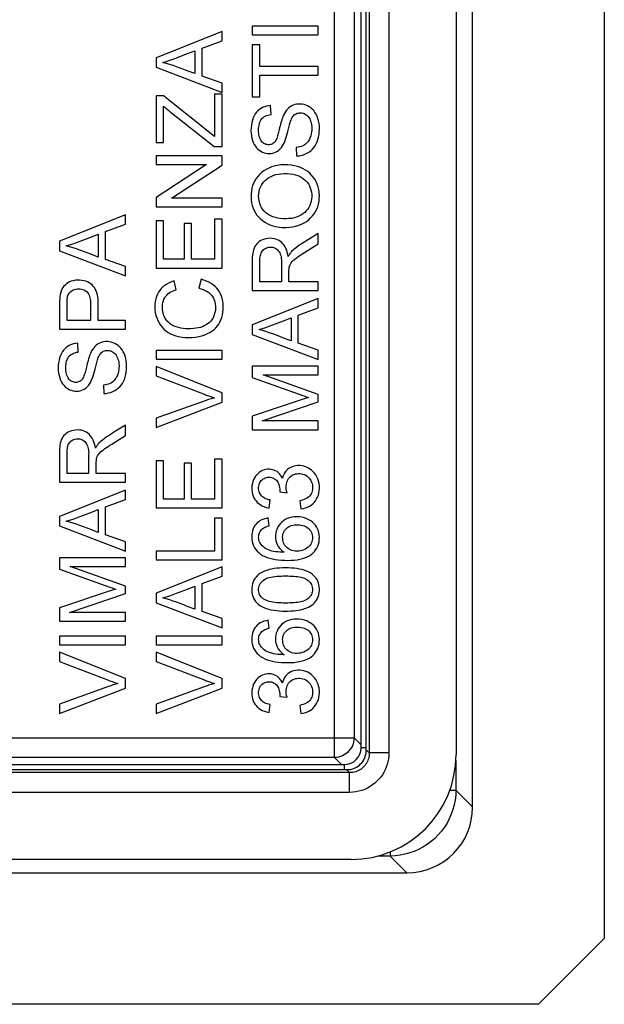
# Model space of a CAD drawing. Units: millimetres. Extents: x 126.1 to 168.1, y 62.8 to 144.8.
# Drawn here: x 159.3 to 168.1, y 62.8 to 77.7 of the extents above; entities that cross this region are included whole.
import ezdxf

# ---------------------------------------------------------------- set-up
doc = ezdxf.new("R2010")
doc.units = ezdxf.units.MM
doc.header["$LTSCALE"] = 16.335
doc.layers.get('0').update_dxf_attribs({"linetype": 'CONTINUOUS'})
doc.layers.add('SMUSSO', color=7, linetype='CONTINUOUS')

msp = doc.modelspace()

# ---------------------------------------------------------------- linework, layer by layer
at = {"color": 7, "linetype": 'CONTINUOUS'}
for p, q in [((168.135, 143.776), (168.135, 63.778)), ((166.135, 65.775), (166.135, 141.779)), ((165.885, 140.981), (165.885, 66.573)), ((164.443, 66.677), (164.443, 140.877)), ((164.521, 66.671), (164.521, 140.877)), ((163.79, 77.639), (162.789, 77.639)), ((162.789, 77.639), (162.789, 77.505)), ((163.79, 77.505), (163.79, 77.639)), ((162.33, 77.559), (161.328, 77.157)), ((162.33, 77.417), (162.33, 77.559)), ((162.789, 77.505), (163.79, 77.505)), ((162.026, 77.305), (162.33, 77.417)), ((162.904, 77.353), (162.789, 77.353)), ((162.789, 77.353), (162.789, 76.564)), ((162.904, 77.026), (162.904, 77.353)), ((161.804, 77.22), (161.917, 77.265)), ((161.917, 77.265), (161.917, 76.917)), ((162.026, 76.879), (162.026, 77.305)), ((161.328, 77.157), (161.328, 77.013)), ((161.328, 77.013), (162.33, 76.632)), ((163.79, 77.026), (162.904, 77.026)), ((162.904, 76.892), (163.79, 76.892)), ((162.904, 76.564), (162.904, 76.892)), ((163.79, 76.892), (163.79, 77.026)), ((162.33, 76.773), (162.026, 76.879)), ((162.33, 76.632), (162.33, 76.773)), ((162.33, 76.603), (162.214, 76.603)), ((162.214, 76.603), (162.214, 75.959)), ((162.33, 75.808), (162.33, 76.603)), ((161.443, 76.579), (161.328, 76.579)), ((161.328, 76.579), (161.328, 75.869)), ((162.214, 75.959), (161.443, 76.579)), ((162.789, 76.564), (162.904, 76.564)), ((161.443, 75.869), (161.443, 76.424)), ((161.563, 76.319), (162.209, 75.808)), ((163.074, 76.297), (163.068, 76.431)), ((161.328, 75.869), (161.443, 75.869)), ((162.209, 75.808), (162.33, 75.808)), ((163.456, 75.793), (163.463, 75.666)), ((162.33, 75.668), (161.328, 75.668)), ((161.328, 75.668), (161.328, 75.535)), ((162.33, 75.526), (162.33, 75.668)), ((161.328, 75.535), (162.096, 75.535)), ((162.096, 75.535), (161.328, 75.033)), ((161.561, 75.025), (162.33, 75.526)), ((161.328, 75.033), (161.328, 74.891)), ((162.33, 75.025), (161.561, 75.025)), ((162.33, 74.891), (162.33, 75.025)), ((161.328, 74.891), (162.33, 74.891)), ((160.863, 74.772), (159.861, 74.371)), ((160.863, 74.63), (160.863, 74.772)), ((161.443, 74.679), (161.328, 74.679)), ((161.328, 74.679), (161.328, 73.962)), ((161.443, 74.096), (161.443, 74.679)), ((162.33, 74.703), (162.214, 74.703)), ((162.214, 74.703), (162.214, 74.096)), ((162.33, 73.962), (162.33, 74.703)), ((160.559, 74.518), (160.863, 74.63)), ((160.559, 74.092), (160.559, 74.518)), ((161.868, 74.642), (161.753, 74.642)), ((161.753, 74.642), (161.753, 74.096)), ((161.868, 74.096), (161.868, 74.642)), ((159.861, 74.371), (159.861, 74.226)), ((160.337, 74.434), (160.45, 74.478)), ((160.45, 74.478), (160.45, 74.13)), ((163.642, 74.395), (163.547, 74.337)), ((163.79, 74.488), (163.642, 74.395)), ((163.79, 74.331), (163.79, 74.488)), ((159.861, 74.226), (160.863, 73.846)), ((160.863, 73.987), (160.559, 74.092)), ((161.753, 74.096), (161.443, 74.096)), ((162.214, 74.096), (161.868, 74.096)), ((162.789, 74.062), (162.789, 73.62)), ((162.904, 73.753), (162.904, 74.067)), ((160.863, 73.846), (160.863, 73.987)), ((161.328, 73.962), (162.33, 73.962)), ((163.232, 74.036), (163.232, 73.753)), ((161.634, 73.634), (161.603, 73.768)), ((162.012, 73.792), (161.978, 73.659)), ((163.232, 73.753), (162.904, 73.753)), ((163.347, 73.753), (163.347, 73.843)), ((163.79, 73.753), (163.347, 73.753)), ((163.79, 73.62), (163.79, 73.753)), ((162.789, 73.62), (163.79, 73.62)), ((160.45, 73.167), (160.45, 73.453)), ((163.79, 73.501), (162.789, 73.1)), ((163.79, 73.359), (163.79, 73.501)), ((159.861, 73.402), (159.861, 73.033)), ((159.976, 73.167), (159.976, 73.415)), ((160.335, 73.394), (160.335, 73.258)), ((163.487, 73.247), (163.79, 73.359)), ((160.335, 73.167), (159.976, 73.167)), ((160.335, 73.258), (160.335, 73.167)), ((160.863, 73.167), (160.45, 73.167)), ((160.863, 73.033), (160.863, 73.167)), ((163.265, 73.162), (163.378, 73.207)), ((163.378, 73.207), (163.378, 72.859)), ((163.487, 72.821), (163.487, 73.247)), ((159.861, 73.033), (160.863, 73.033)), ((162.789, 73.1), (162.789, 72.955)), ((162.789, 72.955), (163.79, 72.574)), ((160.146, 72.687), (160.14, 72.821)), ((162.33, 72.712), (161.328, 72.712)), ((161.328, 72.712), (161.328, 72.578)), ((162.33, 72.578), (162.33, 72.712)), ((163.79, 72.715), (163.487, 72.821)), ((163.79, 72.574), (163.79, 72.715)), ((161.328, 72.578), (162.33, 72.578)), ((162.33, 72.066), (161.328, 72.466)), ((161.328, 72.466), (161.328, 72.323)), ((163.79, 72.473), (162.789, 72.473)), ((162.789, 72.473), (162.789, 72.299)), ((163.79, 72.339), (163.79, 72.473)), ((161.328, 72.323), (162.072, 72.04)), ((162.789, 72.299), (163.484, 72.051)), ((162.953, 72.339), (163.79, 72.339)), ((163.79, 72.043), (162.953, 72.339)), ((160.529, 72.184), (160.535, 72.056)), ((162.33, 71.923), (162.33, 72.066)), ((163.53, 71.959), (162.789, 71.711)), ((163.484, 72.051), (163.556, 72.026)), ((163.579, 71.975), (163.53, 71.959)), ((163.556, 72.026), (163.591, 72.014)), ((163.612, 71.986), (163.579, 71.975)), ((163.644, 71.996), (163.612, 71.986)), ((163.79, 71.93), (163.79, 72.043)), ((161.328, 71.538), (162.33, 71.923)), ((162.94, 71.641), (163.79, 71.93)), ((161.328, 71.68), (161.328, 71.538)), ((162.789, 71.711), (162.789, 71.507)), ((160.863, 71.577), (160.714, 71.484)), ((160.863, 71.42), (160.863, 71.577)), ((162.789, 71.507), (163.79, 71.507)), ((163.79, 71.641), (162.94, 71.641)), ((163.79, 71.507), (163.79, 71.641)), ((160.714, 71.484), (160.619, 71.426)), ((159.861, 71.15), (159.861, 70.708)), ((159.976, 70.842), (159.976, 71.156)), ((160.304, 71.124), (160.304, 70.842)), ((162.33, 71.06), (162.214, 71.06)), ((162.214, 71.06), (162.214, 70.453)), ((162.33, 70.32), (162.33, 71.06)), ((160.42, 70.842), (160.42, 70.931)), ((161.443, 71.036), (161.328, 71.036)), ((161.328, 71.036), (161.328, 70.32)), ((161.443, 70.453), (161.443, 71.036)), ((161.868, 71), (161.753, 71)), ((161.753, 71), (161.753, 70.453)), ((161.868, 70.453), (161.868, 71)), ((160.304, 70.842), (159.976, 70.842)), ((160.863, 70.842), (160.42, 70.842)), ((160.863, 70.708), (160.863, 70.842)), ((159.861, 70.708), (160.863, 70.708)), ((160.863, 70.589), (159.861, 70.188)), ((160.863, 70.447), (160.863, 70.589)), ((163.208, 70.563), (163.317, 70.549)), ((160.559, 70.336), (160.863, 70.447)), ((160.559, 69.909), (160.559, 70.336)), ((161.328, 70.32), (162.33, 70.32)), ((161.753, 70.453), (161.443, 70.453)), ((162.214, 70.453), (161.868, 70.453)), ((163.044, 70.317), (163.062, 70.439)), ((163.511, 70.427), (163.529, 70.305)), ((159.861, 70.188), (159.861, 70.044)), ((160.337, 70.251), (160.45, 70.295)), ((160.45, 70.295), (160.45, 69.947)), ((162.33, 70.162), (162.214, 70.162)), ((162.214, 70.162), (162.214, 69.664)), ((162.33, 69.531), (162.33, 70.162)), ((163.044, 70.044), (163.032, 70.166)), ((159.861, 70.044), (160.863, 69.663)), ((160.863, 69.804), (160.559, 69.909)), ((160.863, 69.663), (160.863, 69.804)), ((160.863, 69.561), (159.861, 69.561)), ((159.861, 69.561), (159.861, 69.387)), ((160.863, 69.427), (160.863, 69.561)), ((162.214, 69.664), (161.328, 69.664)), ((161.328, 69.664), (161.328, 69.531)), ((160.025, 69.427), (160.863, 69.427)), ((160.863, 69.132), (160.025, 69.427)), ((161.328, 69.531), (162.33, 69.531)), ((162.33, 69.424), (161.328, 69.022)), ((162.33, 69.282), (162.33, 69.424)), ((159.861, 69.387), (160.557, 69.139)), ((162.026, 69.17), (162.33, 69.282)), ((160.557, 69.139), (160.628, 69.114)), ((160.628, 69.114), (160.664, 69.102)), ((160.863, 69.018), (160.863, 69.132)), ((161.804, 69.085), (161.917, 69.13)), ((161.917, 69.13), (161.917, 68.782)), ((162.026, 68.744), (162.026, 69.17)), ((160.602, 69.047), (159.861, 68.799)), ((160.013, 68.729), (160.863, 69.018)), ((160.652, 69.064), (160.602, 69.047)), ((160.684, 69.074), (160.652, 69.064)), ((160.717, 69.084), (160.684, 69.074)), ((161.328, 69.022), (161.328, 68.878)), ((161.328, 68.878), (162.33, 68.497)), ((159.861, 68.799), (159.861, 68.596)), ((160.863, 68.729), (160.013, 68.729)), ((160.863, 68.596), (160.863, 68.729)), ((162.33, 68.638), (162.026, 68.744)), ((159.861, 68.596), (160.863, 68.596)), ((162.33, 68.497), (162.33, 68.638)), ((163.044, 68.49), (163.032, 68.612)), ((160.863, 68.371), (159.861, 68.371)), ((159.861, 68.371), (159.861, 68.238)), ((160.863, 68.238), (160.863, 68.371)), ((162.33, 68.371), (161.328, 68.371)), ((161.328, 68.371), (161.328, 68.238)), ((162.33, 68.238), (162.33, 68.371)), ((159.861, 68.238), (160.863, 68.238)), ((161.328, 68.238), (162.33, 68.238)), ((160.863, 67.726), (159.861, 68.125)), ((159.861, 68.125), (159.861, 67.983)), ((162.33, 67.726), (161.328, 68.125)), ((161.328, 68.125), (161.328, 67.983)), ((159.861, 67.983), (160.605, 67.7)), ((161.328, 67.983), (162.072, 67.7)), ((160.863, 67.582), (160.863, 67.726)), ((162.33, 67.582), (162.33, 67.726)), ((159.861, 67.197), (160.863, 67.582)), ((161.328, 67.197), (162.33, 67.582)), ((159.861, 67.339), (159.861, 67.197)), ((161.328, 67.339), (161.328, 67.197)), ((163.044, 67.209), (163.062, 67.331)), ((163.208, 67.455), (163.317, 67.441)), ((163.511, 67.318), (163.529, 67.197)), ((164.521, 66.659), (164.521, 66.671)), ((164.521, 66.641), (164.521, 66.659)), ((130.085, 66.419), (164.185, 66.419)), ((130.079, 66.342), (164.185, 66.342)), ((164.185, 66.342), (164.203, 66.342)), ((164.203, 66.342), (164.222, 66.342)), ((164.289, 64.977), (129.981, 64.977)), ((129.133, 64.777), (165.138, 64.777)), ((167.135, 62.777), (168.135, 63.778)), ((167.135, 62.777), (127.136, 62.777))]:
    msp.add_line(p, q, dxfattribs=at)
at = {"color": 250, "linetype": 'CONTINUOUS'}
for p, q in [((164.036, 66.527), (164.036, 141.027)), ((164.566, 140.958), (164.566, 66.596)), ((164.865, 140.958), (164.865, 66.596)), ((164.336, 140.728), (164.336, 66.826)), ((129.935, 66.826), (164.336, 66.826)), ((164.443, 66.719), (164.336, 66.826)), ((164.443, 66.677), (164.521, 66.677)), ((164.566, 66.596), (164.521, 66.641)), ((164.865, 66.596), (164.566, 66.596)), ((164.036, 66.527), (130.234, 66.527)), ((164.144, 66.419), (164.036, 66.527)), ((164.185, 66.419), (164.185, 66.342)), ((165.882, 66.481), (165.882, 66.028)), ((164.267, 66.297), (130.004, 66.297)), ((164.267, 66.297), (164.222, 66.342)), ((164.267, 65.997), (164.267, 66.297)), ((164.267, 65.997), (130.004, 65.997)), ((165.789, 66.028), (165.882, 66.028)), ((166.135, 65.775), (165.882, 66.028)), ((164.885, 65.092), (164.885, 65.03)), ((164.885, 65.03), (164.698, 65.03)), ((165.138, 64.777), (164.885, 65.03))]:
    msp.add_line(p, q, dxfattribs=at)
at = {"color": 7, "linetype": 'CONTINUOUS'}
for points in [[(161.431, 77.086), (161.483, 77.102), (161.535, 77.119), (161.587, 77.137), (161.64, 77.156), (161.804, 77.22)], [(161.748, 76.979), (161.64, 77.02), (161.587, 77.039), (161.535, 77.056), (161.483, 77.072), (161.431, 77.086)], [(161.917, 76.917), (161.803, 76.958), (161.748, 76.979)], [(163.49, 76.454), (163.462, 76.451), (163.436, 76.446), (163.411, 76.438), (163.388, 76.427), (163.367, 76.414), (163.347, 76.399), (163.328, 76.381), (163.31, 76.361), (163.293, 76.338), (163.278, 76.313), (163.263, 76.285)], [(163.463, 75.666), (163.499, 75.669), (163.534, 75.675), (163.568, 75.684), (163.6, 75.696), (163.63, 75.711), (163.658, 75.728), (163.683, 75.747), (163.706, 75.769), (163.726, 75.793), (163.745, 75.82), (163.762, 75.849), (163.776, 75.881), (163.787, 75.916), (163.796, 75.953), (163.803, 75.992), (163.807, 76.034), (163.809, 76.077), (163.808, 76.119), (163.803, 76.159), (163.797, 76.198), (163.787, 76.235), (163.774, 76.269), (163.759, 76.3), (163.741, 76.328), (163.722, 76.354), (163.701, 76.376), (163.678, 76.396), (163.654, 76.413), (163.629, 76.427), (163.602, 76.438), (163.575, 76.446), (163.546, 76.452), (163.518, 76.455), (163.49, 76.454)], [(161.443, 76.424), (161.456, 76.412), (161.468, 76.4), (161.481, 76.388), (161.495, 76.377), (161.508, 76.365), (161.521, 76.354), (161.535, 76.342), (161.549, 76.331), (161.563, 76.319)], [(163.068, 76.431), (163.034, 76.427), (163.003, 76.421), (162.973, 76.413), (162.946, 76.402), (162.92, 76.388), (162.897, 76.371), (162.874, 76.351), (162.854, 76.329), (162.835, 76.304), (162.818, 76.275), (162.803, 76.244), (162.791, 76.21), (162.782, 76.174), (162.776, 76.135), (162.772, 76.095), (162.77, 76.055), (162.772, 76.014), (162.776, 75.974), (162.783, 75.937), (162.793, 75.903), (162.805, 75.87), (162.82, 75.841), (162.837, 75.814), (162.855, 75.79), (162.875, 75.77), (162.896, 75.752), (162.919, 75.737), (162.943, 75.724), (162.969, 75.714), (162.995, 75.707), (163.022, 75.703), (163.05, 75.702), (163.077, 75.704)], [(162.886, 76.06), (162.886, 76.087), (162.889, 76.112), (162.892, 76.136), (162.898, 76.159), (162.905, 76.181), (162.914, 76.201), (162.925, 76.218), (162.937, 76.234), (162.951, 76.247), (162.967, 76.26), (162.985, 76.27), (163.005, 76.28), (163.026, 76.287), (163.049, 76.293), (163.074, 76.297)], [(163.379, 76.211), (163.387, 76.23), (163.396, 76.248), (163.406, 76.263), (163.416, 76.277), (163.428, 76.289), (163.441, 76.299), (163.455, 76.307), (163.47, 76.314), (163.487, 76.318), (163.504, 76.321), (163.523, 76.321), (163.542, 76.32), (163.56, 76.316), (163.578, 76.31), (163.595, 76.302), (163.61, 76.291), (163.625, 76.279), (163.638, 76.265), (163.65, 76.249), (163.661, 76.23), (163.67, 76.21), (163.678, 76.189), (163.684, 76.166), (163.689, 76.141), (163.692, 76.115), (163.693, 76.088), (163.693, 76.06), (163.69, 76.031), (163.685, 76.001), (163.678, 75.973), (163.669, 75.946)], [(163.263, 76.285), (163.255, 76.264), (163.247, 76.242), (163.239, 76.219), (163.232, 76.196), (163.225, 76.171), (163.218, 76.146), (163.212, 76.121), (163.205, 76.095), (163.199, 76.068)], [(163.355, 76.138), (163.36, 76.157), (163.366, 76.176), (163.372, 76.194), (163.379, 76.211)], [(163.199, 76.068), (163.194, 76.047), (163.189, 76.026), (163.184, 76.007), (163.178, 75.987), (163.172, 75.969), (163.166, 75.951), (163.16, 75.933), (163.153, 75.916), (163.146, 75.9), (163.137, 75.887), (163.127, 75.874), (163.116, 75.863), (163.104, 75.854), (163.091, 75.847), (163.077, 75.841), (163.062, 75.838), (163.046, 75.836), (163.03, 75.836), (163.014, 75.838), (162.997, 75.842), (162.982, 75.848), (162.967, 75.856), (162.954, 75.865), (162.941, 75.877), (162.929, 75.891), (162.919, 75.906), (162.909, 75.924), (162.902, 75.943), (162.896, 75.964), (162.891, 75.986), (162.888, 76.01), (162.886, 76.034), (162.886, 76.06)], [(163.077, 75.704), (163.103, 75.709), (163.128, 75.716), (163.152, 75.726), (163.174, 75.739), (163.195, 75.755), (163.215, 75.773), (163.233, 75.794), (163.25, 75.818), (163.265, 75.843), (163.278, 75.872), (163.29, 75.902), (163.301, 75.934), (163.311, 75.967), (163.321, 76.002), (163.329, 76.038)], [(163.329, 76.038), (163.34, 76.079), (163.355, 76.138)], [(163.669, 75.946), (163.658, 75.921), (163.645, 75.898), (163.631, 75.878), (163.615, 75.86), (163.597, 75.844), (163.578, 75.83), (163.557, 75.819), (163.535, 75.81), (163.51, 75.803), (163.484, 75.797), (163.456, 75.793)], [(163.273, 75.532), (163.221, 75.529), (163.171, 75.522), (163.124, 75.512), (163.08, 75.499), (163.039, 75.482), (163, 75.462), (162.964, 75.439), (162.93, 75.414), (162.9, 75.385), (162.873, 75.355), (162.848, 75.323), (162.827, 75.289), (162.81, 75.253), (162.795, 75.215), (162.784, 75.175), (162.776, 75.132), (162.772, 75.086), (162.771, 75.041), (162.773, 74.997), (162.78, 74.953), (162.79, 74.912), (162.803, 74.873), (162.819, 74.836), (162.838, 74.801), (162.861, 74.768), (162.887, 74.738), (162.915, 74.709), (162.947, 74.683), (162.981, 74.659), (163.018, 74.639), (163.058, 74.621), (163.101, 74.606), (163.147, 74.594), (163.196, 74.586), (163.248, 74.581), (163.303, 74.579)], [(163.304, 74.713), (163.26, 74.713), (163.218, 74.716), (163.178, 74.722), (163.14, 74.73), (163.104, 74.741), (163.071, 74.754), (163.041, 74.769), (163.014, 74.787), (162.989, 74.808), (162.967, 74.831), (162.947, 74.856), (162.93, 74.884), (162.915, 74.915), (162.902, 74.948), (162.893, 74.982), (162.888, 75.018), (162.886, 75.056), (162.887, 75.092), (162.892, 75.126), (162.901, 75.16), (162.913, 75.192), (162.927, 75.221), (162.945, 75.249), (162.965, 75.275), (162.988, 75.299), (163.014, 75.32), (163.043, 75.339), (163.075, 75.356), (163.109, 75.37), (163.147, 75.382), (163.187, 75.39), (163.229, 75.396), (163.274, 75.398)], [(163.303, 74.579), (163.355, 74.582), (163.405, 74.588), (163.452, 74.598), (163.496, 74.612), (163.537, 74.629), (163.576, 74.648), (163.612, 74.671), (163.646, 74.697), (163.676, 74.725), (163.704, 74.754), (163.728, 74.786), (163.75, 74.82), (163.768, 74.856), (163.783, 74.894), (163.794, 74.934), (163.803, 74.977), (163.807, 75.021), (163.808, 75.066), (163.805, 75.11), (163.799, 75.155), (163.788, 75.198), (163.775, 75.238), (163.758, 75.277), (163.738, 75.312), (163.716, 75.345), (163.691, 75.376), (163.663, 75.404), (163.632, 75.429), (163.599, 75.452), (163.561, 75.472), (163.521, 75.491), (163.477, 75.506), (163.431, 75.518), (163.381, 75.526), (163.328, 75.531), (163.273, 75.532)], [(163.274, 75.398), (163.32, 75.398), (163.364, 75.395), (163.406, 75.389), (163.445, 75.379), (163.482, 75.367), (163.516, 75.352), (163.546, 75.334), (163.574, 75.314), (163.599, 75.291), (163.621, 75.267), (163.641, 75.241), (163.657, 75.212), (163.671, 75.183), (163.681, 75.151), (163.688, 75.118), (163.692, 75.083), (163.693, 75.047), (163.691, 75.011), (163.685, 74.977), (163.676, 74.945), (163.664, 74.914), (163.649, 74.884), (163.631, 74.857), (163.61, 74.831), (163.586, 74.807), (163.559, 74.785), (163.529, 74.766), (163.498, 74.75), (163.463, 74.736), (163.427, 74.726), (163.388, 74.718), (163.347, 74.714), (163.304, 74.713)], [(159.964, 74.299), (160.016, 74.315), (160.068, 74.332), (160.12, 74.35), (160.174, 74.37), (160.337, 74.434)], [(163.335, 74.136), (163.329, 74.17), (163.321, 74.202), (163.312, 74.233), (163.301, 74.261), (163.287, 74.287), (163.273, 74.311), (163.256, 74.332), (163.239, 74.35), (163.219, 74.366), (163.197, 74.381), (163.174, 74.393), (163.149, 74.402), (163.122, 74.409), (163.092, 74.414), (163.063, 74.415), (163.033, 74.414), (163.002, 74.409), (162.973, 74.402), (162.945, 74.392), (162.919, 74.379), (162.896, 74.364), (162.875, 74.348), (162.857, 74.33), (162.841, 74.31), (162.828, 74.289), (162.817, 74.266), (162.808, 74.241), (162.801, 74.214), (162.796, 74.186), (162.793, 74.157), (162.79, 74.126), (162.789, 74.095), (162.789, 74.062)], [(160.281, 74.192), (160.173, 74.233), (160.12, 74.253), (160.068, 74.27), (160.016, 74.285), (159.964, 74.299)], [(162.904, 74.067), (162.904, 74.09), (162.906, 74.112), (162.908, 74.132), (162.912, 74.152), (162.917, 74.171), (162.924, 74.188), (162.931, 74.204), (162.94, 74.218), (162.95, 74.231), (162.962, 74.243), (162.976, 74.253), (162.99, 74.262), (163.007, 74.27), (163.025, 74.276), (163.043, 74.28), (163.061, 74.281), (163.079, 74.281), (163.097, 74.279), (163.114, 74.275), (163.13, 74.268), (163.145, 74.26), (163.16, 74.251), (163.173, 74.239), (163.185, 74.225), (163.196, 74.21), (163.206, 74.193), (163.214, 74.174), (163.221, 74.154), (163.226, 74.132), (163.229, 74.109), (163.231, 74.086), (163.232, 74.061), (163.232, 74.036)], [(163.386, 74.212), (163.38, 74.205), (163.374, 74.198), (163.368, 74.19), (163.362, 74.182), (163.356, 74.173), (163.351, 74.164), (163.345, 74.155), (163.34, 74.145), (163.335, 74.136)], [(163.347, 73.843), (163.347, 73.899), (163.347, 73.926), (163.349, 73.952), (163.352, 73.977), (163.358, 74), (163.368, 74.022), (163.381, 74.043), (163.396, 74.062), (163.414, 74.081), (163.435, 74.098), (163.457, 74.115), (163.48, 74.132), (163.504, 74.149), (163.529, 74.166), (163.555, 74.183), (163.582, 74.2)], [(163.547, 74.337), (163.503, 74.308), (163.461, 74.277), (163.423, 74.245), (163.386, 74.212)], [(163.582, 74.2), (163.638, 74.235), (163.79, 74.331)], [(160.45, 74.13), (160.337, 74.172), (160.281, 74.192)], [(160.45, 73.453), (160.448, 73.489), (160.444, 73.523), (160.437, 73.556), (160.429, 73.587), (160.419, 73.616), (160.406, 73.642), (160.391, 73.666), (160.375, 73.688), (160.356, 73.707), (160.336, 73.724), (160.313, 73.738), (160.288, 73.751), (160.261, 73.762), (160.232, 73.77), (160.201, 73.776), (160.168, 73.78), (160.135, 73.78), (160.103, 73.777), (160.071, 73.771), (160.041, 73.762), (160.014, 73.751), (159.989, 73.738), (159.966, 73.722), (159.946, 73.705), (159.928, 73.686), (159.912, 73.665), (159.899, 73.642), (159.888, 73.617), (159.88, 73.591), (159.873, 73.563), (159.868, 73.533), (159.865, 73.502), (159.862, 73.47), (159.861, 73.437), (159.861, 73.402)], [(161.603, 73.768), (161.563, 73.754), (161.526, 73.738), (161.492, 73.719), (161.46, 73.698), (161.432, 73.675), (161.407, 73.65), (161.385, 73.623), (161.365, 73.595), (161.349, 73.564), (161.335, 73.531), (161.324, 73.495), (161.316, 73.457), (161.311, 73.416), (161.31, 73.373), (161.312, 73.33), (161.317, 73.287), (161.326, 73.244), (161.338, 73.204), (161.354, 73.166), (161.373, 73.13), (161.395, 73.096), (161.42, 73.065), (161.448, 73.036), (161.479, 73.01), (161.512, 72.986), (161.548, 72.965), (161.587, 72.947), (161.629, 72.932), (161.674, 72.921), (161.722, 72.912), (161.772, 72.908), (161.825, 72.906), (161.877, 72.908), (161.928, 72.914), (161.977, 72.923), (162.024, 72.935), (162.067, 72.949)], [(162.348, 73.377), (162.346, 73.419), (162.34, 73.46), (162.332, 73.498), (162.321, 73.534), (162.307, 73.569), (162.29, 73.601), (162.271, 73.63), (162.249, 73.657), (162.224, 73.682), (162.196, 73.706), (162.165, 73.727), (162.131, 73.747), (162.094, 73.764), (162.054, 73.779), (162.012, 73.792)], [(159.985, 73.535), (159.991, 73.552), (160, 73.567), (160.01, 73.582), (160.022, 73.596), (160.036, 73.609), (160.052, 73.621), (160.069, 73.63), (160.088, 73.637), (160.108, 73.642), (160.13, 73.646), (160.153, 73.647), (160.175, 73.646), (160.197, 73.643), (160.217, 73.637), (160.236, 73.631), (160.253, 73.622), (160.269, 73.612), (160.282, 73.599), (160.294, 73.586), (160.304, 73.57), (160.313, 73.553), (160.32, 73.533), (160.325, 73.512), (160.33, 73.491), (160.332, 73.468), (160.334, 73.444), (160.335, 73.419), (160.335, 73.394)], [(161.667, 73.059), (161.634, 73.069), (161.603, 73.08), (161.575, 73.094), (161.549, 73.111), (161.525, 73.129), (161.504, 73.15), (161.485, 73.172), (161.468, 73.197), (161.454, 73.223), (161.443, 73.253), (161.434, 73.284), (161.428, 73.316), (161.425, 73.347), (161.425, 73.379), (161.427, 73.41), (161.432, 73.438), (161.439, 73.464), (161.448, 73.489), (161.46, 73.512), (161.473, 73.532), (161.49, 73.552), (161.508, 73.569), (161.529, 73.585), (161.552, 73.599), (161.577, 73.612), (161.604, 73.624), (161.634, 73.634)], [(161.978, 73.659), (162.013, 73.649), (162.046, 73.638), (162.076, 73.624), (162.104, 73.609), (162.129, 73.591), (162.151, 73.572), (162.171, 73.551), (162.187, 73.529), (162.201, 73.504), (162.213, 73.478), (162.222, 73.449), (162.228, 73.419), (162.232, 73.387), (162.232, 73.352), (162.229, 73.319), (162.223, 73.286), (162.213, 73.253), (162.202, 73.223), (162.188, 73.197), (162.171, 73.172), (162.153, 73.15), (162.133, 73.13), (162.111, 73.113), (162.087, 73.098), (162.06, 73.084), (162.032, 73.072), (162.001, 73.062), (161.968, 73.054), (161.933, 73.047), (161.897, 73.043), (161.858, 73.04), (161.818, 73.039), (161.779, 73.041), (161.741, 73.045), (161.703, 73.051), (161.667, 73.059)], [(159.976, 73.415), (159.976, 73.43), (159.977, 73.444), (159.977, 73.458), (159.977, 73.472), (159.978, 73.485), (159.979, 73.498), (159.981, 73.511), (159.983, 73.523), (159.985, 73.535)], [(162.067, 72.949), (162.108, 72.967), (162.145, 72.986), (162.178, 73.007), (162.209, 73.031), (162.236, 73.056), (162.26, 73.083), (162.281, 73.112), (162.299, 73.143), (162.314, 73.176), (162.326, 73.212), (162.335, 73.25), (162.342, 73.29), (162.346, 73.332), (162.348, 73.377)], [(162.892, 73.028), (162.943, 73.044), (162.995, 73.061), (163.048, 73.079), (163.101, 73.099), (163.265, 73.162)], [(163.209, 72.921), (163.101, 72.962), (163.048, 72.981), (162.995, 72.998), (162.943, 73.014), (162.892, 73.028)], [(163.378, 72.859), (163.264, 72.9), (163.209, 72.921)], [(160.14, 72.821), (160.107, 72.818), (160.075, 72.812), (160.046, 72.803), (160.018, 72.792), (159.993, 72.778), (159.969, 72.761), (159.947, 72.742), (159.926, 72.719), (159.907, 72.694), (159.891, 72.666), (159.876, 72.634), (159.864, 72.6), (159.855, 72.564), (159.848, 72.525), (159.844, 72.485), (159.843, 72.445), (159.844, 72.404), (159.848, 72.364), (159.855, 72.328), (159.865, 72.293), (159.877, 72.261), (159.892, 72.231), (159.909, 72.204), (159.928, 72.181), (159.947, 72.16), (159.969, 72.142), (159.991, 72.127), (160.016, 72.114), (160.041, 72.105), (160.068, 72.098), (160.095, 72.094), (160.122, 72.093), (160.149, 72.094)], [(160.562, 72.845), (160.535, 72.842), (160.508, 72.836), (160.484, 72.828), (160.461, 72.817), (160.439, 72.805), (160.419, 72.789), (160.4, 72.772), (160.382, 72.751), (160.366, 72.729), (160.35, 72.703), (160.336, 72.675)], [(160.451, 72.602), (160.459, 72.621), (160.468, 72.638), (160.478, 72.653), (160.489, 72.667), (160.5, 72.679), (160.513, 72.689), (160.527, 72.698), (160.543, 72.704), (160.559, 72.708), (160.577, 72.711), (160.596, 72.712), (160.614, 72.71), (160.632, 72.706), (160.65, 72.7), (160.667, 72.692), (160.683, 72.682), (160.697, 72.669), (160.71, 72.655), (160.722, 72.639), (160.733, 72.62), (160.743, 72.6), (160.75, 72.579), (160.757, 72.556), (160.762, 72.531), (160.765, 72.506), (160.766, 72.478), (160.765, 72.451), (160.762, 72.421), (160.757, 72.391), (160.751, 72.363), (160.741, 72.336)], [(160.535, 72.056), (160.572, 72.059), (160.607, 72.065), (160.64, 72.074), (160.672, 72.086), (160.702, 72.101), (160.73, 72.118), (160.755, 72.137), (160.778, 72.159), (160.799, 72.183), (160.818, 72.21), (160.834, 72.239), (160.848, 72.271), (160.86, 72.306), (160.869, 72.343), (160.875, 72.382), (160.879, 72.424), (160.881, 72.467), (160.88, 72.509), (160.876, 72.549), (160.869, 72.588), (160.859, 72.625), (160.847, 72.659), (160.831, 72.69), (160.814, 72.719), (160.794, 72.744), (160.773, 72.767), (160.751, 72.786), (160.727, 72.803), (160.701, 72.817), (160.675, 72.828), (160.647, 72.837), (160.618, 72.842), (160.59, 72.845), (160.562, 72.845)], [(159.958, 72.45), (159.959, 72.477), (159.961, 72.502), (159.965, 72.527), (159.97, 72.55), (159.978, 72.571), (159.986, 72.591), (159.997, 72.608), (160.009, 72.624), (160.024, 72.638), (160.04, 72.65), (160.058, 72.661), (160.077, 72.67), (160.099, 72.677), (160.122, 72.683), (160.146, 72.687)], [(160.336, 72.675), (160.327, 72.654), (160.319, 72.632), (160.312, 72.609), (160.304, 72.586), (160.297, 72.562), (160.291, 72.537), (160.284, 72.511), (160.278, 72.485), (160.272, 72.458)], [(160.428, 72.528), (160.433, 72.547), (160.439, 72.566), (160.445, 72.584), (160.451, 72.602)], [(160.272, 72.458), (160.267, 72.437), (160.261, 72.417), (160.256, 72.397), (160.25, 72.378), (160.245, 72.359), (160.239, 72.341), (160.232, 72.323), (160.226, 72.306), (160.218, 72.291), (160.209, 72.277), (160.2, 72.264), (160.189, 72.253), (160.177, 72.244), (160.163, 72.237), (160.149, 72.232), (160.134, 72.228), (160.118, 72.226), (160.102, 72.226), (160.086, 72.228), (160.07, 72.232), (160.054, 72.238), (160.04, 72.246), (160.026, 72.256), (160.013, 72.267), (160.002, 72.281), (159.991, 72.297), (159.982, 72.314), (159.974, 72.333), (159.968, 72.354), (159.964, 72.377), (159.96, 72.4), (159.959, 72.424), (159.958, 72.45)], [(160.149, 72.094), (160.175, 72.099), (160.2, 72.106), (160.224, 72.116), (160.247, 72.129), (160.268, 72.145), (160.287, 72.163), (160.305, 72.184), (160.322, 72.208), (160.337, 72.234), (160.35, 72.262), (160.362, 72.292), (160.373, 72.324), (160.384, 72.358), (160.393, 72.392), (160.402, 72.428)], [(160.402, 72.428), (160.412, 72.469), (160.428, 72.528)], [(160.741, 72.336), (160.73, 72.311), (160.718, 72.288), (160.703, 72.268), (160.687, 72.25), (160.67, 72.234), (160.651, 72.221), (160.63, 72.21), (160.607, 72.2), (160.583, 72.193), (160.557, 72.187), (160.529, 72.184)], [(162.217, 71.992), (162.199, 71.987), (162.182, 71.982), (162.163, 71.977), (162.145, 71.971), (162.127, 71.965), (162.109, 71.959), (162.091, 71.953), (162.072, 71.946), (161.328, 71.68)], [(162.072, 72.04), (162.091, 72.034), (162.109, 72.027), (162.127, 72.021), (162.145, 72.015), (162.163, 72.009), (162.181, 72.003), (162.199, 71.998), (162.217, 71.992)], [(163.591, 72.014), (163.609, 72.008), (163.644, 71.996)], [(160.408, 71.224), (160.402, 71.259), (160.394, 71.291), (160.384, 71.321), (160.373, 71.349), (160.36, 71.376), (160.345, 71.399), (160.329, 71.42), (160.311, 71.439), (160.291, 71.455), (160.27, 71.469), (160.247, 71.481), (160.222, 71.491), (160.194, 71.498), (160.165, 71.502), (160.135, 71.504), (160.105, 71.502), (160.074, 71.497), (160.045, 71.49), (160.018, 71.48), (159.992, 71.467), (159.968, 71.452), (159.948, 71.436), (159.929, 71.418), (159.913, 71.399), (159.9, 71.377), (159.889, 71.354), (159.88, 71.329), (159.874, 71.303), (159.869, 71.274), (159.865, 71.245), (159.863, 71.215), (159.861, 71.183), (159.861, 71.15)], [(159.976, 71.156), (159.977, 71.178), (159.978, 71.2), (159.981, 71.221), (159.985, 71.24), (159.99, 71.259), (159.996, 71.277), (160.004, 71.292), (160.012, 71.307), (160.023, 71.319), (160.035, 71.331), (160.048, 71.342), (160.063, 71.351), (160.079, 71.358), (160.097, 71.364), (160.115, 71.368), (160.133, 71.37), (160.152, 71.37), (160.169, 71.367), (160.186, 71.363), (160.203, 71.357), (160.218, 71.349), (160.232, 71.339), (160.245, 71.327), (160.258, 71.314), (160.269, 71.298), (160.279, 71.281), (160.287, 71.262), (160.293, 71.242), (160.298, 71.22), (160.302, 71.198), (160.304, 71.174), (160.305, 71.149), (160.304, 71.124)], [(160.619, 71.426), (160.575, 71.396), (160.534, 71.365), (160.495, 71.333), (160.459, 71.3)], [(160.655, 71.288), (160.71, 71.324), (160.863, 71.42)], [(160.459, 71.3), (160.452, 71.293), (160.446, 71.286), (160.44, 71.278), (160.434, 71.27), (160.429, 71.261), (160.423, 71.252), (160.418, 71.243), (160.413, 71.234), (160.408, 71.224)], [(160.42, 70.931), (160.419, 70.987), (160.42, 71.014), (160.422, 71.04), (160.425, 71.065), (160.431, 71.088), (160.441, 71.11), (160.453, 71.131), (160.469, 71.15), (160.487, 71.169), (160.507, 71.186), (160.529, 71.203), (160.552, 71.22), (160.577, 71.237), (160.602, 71.254), (160.628, 71.271), (160.655, 71.288)], [(163.248, 70.769), (163.234, 70.794), (163.219, 70.817), (163.202, 70.838), (163.184, 70.855), (163.165, 70.87), (163.144, 70.882), (163.122, 70.892), (163.099, 70.899), (163.075, 70.904), (163.049, 70.906), (163.023, 70.905), (162.997, 70.902), (162.971, 70.896), (162.946, 70.887), (162.922, 70.875), (162.9, 70.86), (162.878, 70.843), (162.858, 70.823), (162.84, 70.801), (162.824, 70.776), (162.81, 70.749), (162.799, 70.72), (162.791, 70.689), (162.785, 70.656), (162.783, 70.623), (162.784, 70.589), (162.787, 70.556), (162.794, 70.526), (162.803, 70.498), (162.815, 70.471)], [(163.451, 70.958), (163.423, 70.953), (163.397, 70.945), (163.373, 70.935), (163.351, 70.923), (163.331, 70.908), (163.312, 70.89), (163.295, 70.87), (163.28, 70.848), (163.267, 70.824), (163.256, 70.797), (163.248, 70.769)], [(163.529, 70.305), (163.564, 70.311), (163.597, 70.319), (163.628, 70.33), (163.656, 70.344), (163.683, 70.361), (163.707, 70.381), (163.73, 70.403), (163.75, 70.428), (163.767, 70.455), (163.781, 70.483), (163.793, 70.514), (163.801, 70.546), (163.806, 70.581), (163.809, 70.618), (163.808, 70.655), (163.803, 70.691), (163.795, 70.727), (163.785, 70.76), (163.77, 70.791), (163.753, 70.82), (163.734, 70.847), (163.711, 70.872), (163.686, 70.895), (163.659, 70.914), (163.631, 70.93), (163.602, 70.942), (163.572, 70.952), (163.542, 70.958), (163.511, 70.961), (163.48, 70.961), (163.451, 70.958)], [(163.062, 70.439), (163.038, 70.443), (163.016, 70.449), (162.995, 70.457), (162.976, 70.466), (162.959, 70.476), (162.943, 70.488), (162.929, 70.501), (162.918, 70.515), (162.907, 70.531), (162.899, 70.549), (162.893, 70.567), (162.888, 70.587), (162.886, 70.608), (162.886, 70.629), (162.888, 70.65), (162.892, 70.669), (162.898, 70.688), (162.905, 70.705), (162.915, 70.721), (162.926, 70.735), (162.939, 70.747), (162.953, 70.758), (162.968, 70.768), (162.985, 70.775), (163.003, 70.78), (163.022, 70.784), (163.041, 70.785), (163.06, 70.784), (163.079, 70.782)], [(163.079, 70.782), (163.097, 70.777), (163.113, 70.771), (163.128, 70.762), (163.142, 70.752), (163.155, 70.739), (163.166, 70.725), (163.177, 70.709), (163.186, 70.692), (163.194, 70.673), (163.2, 70.652), (163.205, 70.631), (163.208, 70.608), (163.209, 70.583)], [(163.317, 70.549), (163.31, 70.578), (163.305, 70.605), (163.303, 70.631), (163.304, 70.657), (163.307, 70.681), (163.312, 70.704), (163.32, 70.726), (163.33, 70.746), (163.342, 70.764), (163.356, 70.781), (163.372, 70.796), (163.389, 70.809), (163.407, 70.819), (163.426, 70.827), (163.446, 70.834), (163.467, 70.838), (163.49, 70.84), (163.512, 70.839), (163.535, 70.836), (163.558, 70.831), (163.58, 70.824), (163.601, 70.814), (163.621, 70.801), (163.638, 70.787), (163.654, 70.77), (163.669, 70.752), (163.681, 70.733), (163.69, 70.712), (163.697, 70.691)], [(163.697, 70.691), (163.702, 70.668), (163.705, 70.645), (163.705, 70.62), (163.703, 70.597), (163.699, 70.575), (163.693, 70.554), (163.684, 70.534), (163.674, 70.516), (163.661, 70.5), (163.646, 70.485), (163.628, 70.472), (163.608, 70.46), (163.587, 70.45), (163.563, 70.44), (163.538, 70.433), (163.511, 70.427)], [(162.815, 70.471), (162.83, 70.447), (162.846, 70.424), (162.866, 70.403), (162.888, 70.384), (162.914, 70.366), (162.942, 70.351), (162.973, 70.337), (163.007, 70.326), (163.044, 70.317)], [(163.209, 70.583), (163.209, 70.581), (163.209, 70.579), (163.209, 70.577), (163.209, 70.575), (163.208, 70.572), (163.208, 70.57), (163.208, 70.568), (163.208, 70.566), (163.208, 70.563)], [(159.964, 70.116), (160.016, 70.132), (160.068, 70.149), (160.12, 70.168), (160.174, 70.187), (160.337, 70.251)], [(163.032, 70.166), (162.998, 70.159), (162.966, 70.15), (162.937, 70.139), (162.911, 70.125), (162.887, 70.109), (162.865, 70.092), (162.846, 70.072), (162.829, 70.05), (162.815, 70.026), (162.803, 70), (162.794, 69.971), (162.787, 69.941), (162.783, 69.908), (162.783, 69.874), (162.785, 69.84), (162.79, 69.807), (162.798, 69.774), (162.81, 69.743), (162.824, 69.714), (162.842, 69.687), (162.863, 69.662), (162.887, 69.639), (162.914, 69.617), (162.944, 69.598), (162.978, 69.581), (163.015, 69.566), (163.054, 69.553), (163.095, 69.543), (163.139, 69.535), (163.185, 69.529), (163.233, 69.525), (163.282, 69.523), (163.331, 69.522), (163.379, 69.523), (163.426, 69.526), (163.47, 69.532), (163.512, 69.539)], [(163.388, 70.177), (163.353, 70.168), (163.321, 70.156), (163.291, 70.142), (163.264, 70.124), (163.239, 70.104), (163.217, 70.082), (163.197, 70.057), (163.18, 70.03), (163.166, 70), (163.154, 69.97), (163.147, 69.94), (163.142, 69.909), (163.141, 69.878), (163.143, 69.848), (163.148, 69.818), (163.157, 69.79), (163.169, 69.762), (163.184, 69.734), (163.202, 69.709), (163.223, 69.685), (163.247, 69.663), (163.274, 69.644)], [(163.512, 69.539), (163.552, 69.549), (163.59, 69.56), (163.624, 69.575), (163.656, 69.592), (163.684, 69.611), (163.71, 69.632), (163.733, 69.656), (163.752, 69.681), (163.769, 69.709), (163.784, 69.739), (163.795, 69.77), (163.803, 69.804), (163.807, 69.839), (163.809, 69.873), (163.807, 69.907), (163.801, 69.941), (163.793, 69.972), (163.781, 70.001), (163.767, 70.029), (163.749, 70.055), (163.729, 70.079), (163.705, 70.101), (163.678, 70.121), (163.648, 70.139), (163.616, 70.155), (163.581, 70.167), (163.543, 70.176), (163.503, 70.182), (163.464, 70.184), (163.426, 70.182), (163.388, 70.177)], [(160.281, 70.009), (160.173, 70.051), (160.12, 70.07), (160.068, 70.087), (160.016, 70.102), (159.964, 70.116)], [(160.45, 69.947), (160.337, 69.989), (160.281, 70.009)], [(163.274, 69.644), (163.24, 69.644), (163.207, 69.646), (163.176, 69.649), (163.145, 69.652), (163.116, 69.657), (163.088, 69.664), (163.062, 69.672), (163.037, 69.681), (163.013, 69.692), (162.992, 69.704), (162.972, 69.717), (162.954, 69.731), (162.938, 69.745), (162.924, 69.761), (162.912, 69.777), (162.903, 69.795), (162.895, 69.814), (162.89, 69.833), (162.887, 69.854), (162.886, 69.874), (162.887, 69.894), (162.89, 69.914), (162.896, 69.932), (162.903, 69.95), (162.911, 69.966), (162.922, 69.981), (162.934, 69.994), (162.948, 70.005), (162.964, 70.016), (162.982, 70.025), (163.001, 70.032), (163.021, 70.039), (163.044, 70.044)], [(163.466, 69.662), (163.44, 69.663), (163.415, 69.666), (163.392, 69.672), (163.371, 69.68), (163.35, 69.69), (163.332, 69.702), (163.314, 69.716), (163.299, 69.732), (163.285, 69.749), (163.274, 69.767), (163.265, 69.786), (163.258, 69.806), (163.253, 69.828), (163.251, 69.851), (163.25, 69.873), (163.252, 69.896), (163.256, 69.918), (163.262, 69.938), (163.271, 69.957), (163.281, 69.975), (163.293, 69.991), (163.307, 70.006), (163.323, 70.019), (163.341, 70.031), (163.36, 70.041), (163.382, 70.049), (163.405, 70.056), (163.429, 70.06), (163.455, 70.062), (163.483, 70.062)], [(163.483, 70.062), (163.509, 70.061), (163.534, 70.057), (163.557, 70.052), (163.579, 70.045), (163.6, 70.036), (163.619, 70.025), (163.636, 70.013), (163.651, 69.999), (163.665, 69.983), (163.677, 69.966), (163.687, 69.947), (163.695, 69.928), (163.7, 69.908), (163.704, 69.887), (163.705, 69.867), (163.704, 69.847), (163.701, 69.827), (163.696, 69.808), (163.688, 69.789), (163.679, 69.77), (163.667, 69.753), (163.653, 69.737), (163.636, 69.721), (163.618, 69.707), (163.597, 69.694), (163.574, 69.683), (163.549, 69.674), (163.523, 69.668), (163.495, 69.664), (163.466, 69.662)], [(163.296, 69.407), (163.25, 69.407), (163.205, 69.405), (163.163, 69.401), (163.121, 69.396), (163.082, 69.389), (163.044, 69.381), (163.009, 69.37), (162.976, 69.358), (162.945, 69.343), (162.916, 69.327), (162.89, 69.31), (162.867, 69.29), (162.847, 69.269), (162.829, 69.246), (162.814, 69.221), (162.802, 69.194), (162.793, 69.165), (162.787, 69.134), (162.783, 69.102), (162.783, 69.068), (162.785, 69.036), (162.79, 69.005), (162.798, 68.976), (162.809, 68.948), (162.822, 68.923), (162.838, 68.899), (162.857, 68.877), (162.88, 68.856), (162.906, 68.837), (162.934, 68.819), (162.966, 68.804), (163, 68.791), (163.036, 68.779), (163.075, 68.77), (163.116, 68.763), (163.158, 68.758), (163.202, 68.754), (163.248, 68.752), (163.296, 68.751)], [(163.296, 68.873), (163.261, 68.873), (163.227, 68.874), (163.194, 68.876), (163.162, 68.878), (163.132, 68.882), (163.103, 68.886), (163.074, 68.891), (163.046, 68.897), (163.021, 68.905), (162.997, 68.915), (162.975, 68.926), (162.955, 68.938), (162.938, 68.953), (162.923, 68.969), (162.911, 68.986), (162.901, 69.005), (162.894, 69.024), (162.889, 69.044), (162.886, 69.066), (162.886, 69.087), (162.889, 69.109), (162.894, 69.129), (162.901, 69.149), (162.911, 69.168), (162.923, 69.186), (162.939, 69.203), (162.956, 69.218), (162.976, 69.232), (162.998, 69.244), (163.021, 69.254), (163.047, 69.261), (163.074, 69.268), (163.102, 69.273), (163.132, 69.277), (163.162, 69.28), (163.194, 69.282), (163.227, 69.284), (163.261, 69.285), (163.296, 69.285)], [(163.296, 68.751), (163.337, 68.752), (163.377, 68.753), (163.415, 68.756), (163.452, 68.76), (163.488, 68.765), (163.522, 68.772), (163.555, 68.78), (163.586, 68.789), (163.616, 68.799), (163.643, 68.811), (163.669, 68.824), (163.693, 68.84), (163.714, 68.857), (163.734, 68.875), (163.752, 68.896), (163.767, 68.919), (163.78, 68.943), (163.791, 68.969), (163.799, 68.998), (163.805, 69.028), (163.808, 69.059), (163.808, 69.09), (163.806, 69.121), (163.802, 69.151), (163.795, 69.178), (163.785, 69.204), (163.773, 69.229), (163.758, 69.252), (163.741, 69.274), (163.721, 69.294), (163.698, 69.313), (163.672, 69.33), (163.643, 69.346), (163.612, 69.36), (163.579, 69.372), (163.544, 69.382), (163.507, 69.39), (163.468, 69.396), (163.427, 69.401), (163.385, 69.404), (163.341, 69.406), (163.296, 69.407)], [(163.296, 69.285), (163.328, 69.285), (163.36, 69.284), (163.39, 69.283), (163.42, 69.281), (163.449, 69.278), (163.477, 69.275), (163.504, 69.27), (163.53, 69.265), (163.554, 69.259), (163.577, 69.251), (163.599, 69.241), (163.619, 69.23), (163.637, 69.217), (163.653, 69.202), (163.667, 69.187), (163.679, 69.17), (163.688, 69.153), (163.696, 69.135), (163.701, 69.117), (163.704, 69.098), (163.705, 69.079), (163.704, 69.06), (163.701, 69.04), (163.696, 69.022), (163.688, 69.004), (163.678, 68.987), (163.666, 68.971), (163.652, 68.955), (163.636, 68.94), (163.618, 68.927), (163.598, 68.916), (163.577, 68.907), (163.553, 68.899), (163.529, 68.893), (163.503, 68.887), (163.476, 68.883), (163.449, 68.88), (163.42, 68.877), (163.39, 68.875), (163.36, 68.874), (163.328, 68.873), (163.296, 68.873)], [(160.664, 69.102), (160.681, 69.096), (160.717, 69.084)], [(161.431, 68.951), (161.483, 68.967), (161.535, 68.984), (161.587, 69.002), (161.64, 69.022), (161.804, 69.085)], [(161.748, 68.844), (161.64, 68.885), (161.587, 68.904), (161.535, 68.921), (161.483, 68.937), (161.431, 68.951)], [(161.917, 68.782), (161.803, 68.823), (161.748, 68.844)], [(163.032, 68.612), (162.998, 68.605), (162.966, 68.596), (162.937, 68.585), (162.911, 68.571), (162.887, 68.555), (162.865, 68.537), (162.846, 68.518), (162.829, 68.496), (162.815, 68.472), (162.803, 68.446), (162.794, 68.417), (162.787, 68.387), (162.783, 68.354), (162.783, 68.32), (162.785, 68.286), (162.79, 68.252), (162.798, 68.219), (162.81, 68.188), (162.824, 68.16), (162.842, 68.133), (162.863, 68.108), (162.887, 68.085), (162.914, 68.063), (162.944, 68.044), (162.978, 68.027), (163.015, 68.012), (163.054, 67.999), (163.095, 67.989), (163.139, 67.981), (163.185, 67.975), (163.233, 67.971), (163.282, 67.968), (163.331, 67.968), (163.379, 67.969), (163.426, 67.972), (163.47, 67.978), (163.512, 67.985)], [(163.388, 68.623), (163.353, 68.614), (163.321, 68.602), (163.291, 68.588), (163.264, 68.57), (163.239, 68.55), (163.217, 68.528), (163.197, 68.503), (163.18, 68.476), (163.166, 68.446), (163.154, 68.416), (163.147, 68.386), (163.142, 68.355), (163.141, 68.324), (163.143, 68.294), (163.148, 68.264), (163.157, 68.236), (163.169, 68.207), (163.184, 68.18), (163.202, 68.154), (163.223, 68.131), (163.247, 68.109), (163.274, 68.089)], [(163.512, 67.985), (163.552, 67.994), (163.59, 68.006), (163.624, 68.021), (163.656, 68.038), (163.684, 68.057), (163.71, 68.078), (163.733, 68.102), (163.752, 68.127), (163.769, 68.155), (163.784, 68.185), (163.795, 68.216), (163.803, 68.249), (163.807, 68.285), (163.809, 68.319), (163.807, 68.353), (163.801, 68.386), (163.793, 68.418), (163.781, 68.447), (163.767, 68.475), (163.749, 68.501), (163.729, 68.525), (163.705, 68.547), (163.678, 68.567), (163.648, 68.585), (163.616, 68.601), (163.581, 68.613), (163.543, 68.622), (163.503, 68.628), (163.464, 68.63), (163.426, 68.628), (163.388, 68.623)], [(163.274, 68.089), (163.24, 68.09), (163.207, 68.092), (163.176, 68.094), (163.145, 68.098), (163.116, 68.103), (163.088, 68.11), (163.062, 68.118), (163.037, 68.127), (163.013, 68.138), (162.992, 68.149), (162.972, 68.163), (162.954, 68.176), (162.938, 68.191), (162.924, 68.207), (162.912, 68.223), (162.903, 68.241), (162.895, 68.26), (162.89, 68.279), (162.887, 68.299), (162.886, 68.32), (162.887, 68.34), (162.89, 68.36), (162.896, 68.378), (162.903, 68.396), (162.911, 68.412), (162.922, 68.426), (162.934, 68.44), (162.948, 68.451), (162.964, 68.462), (162.982, 68.471), (163.001, 68.478), (163.021, 68.485), (163.044, 68.49)], [(163.466, 68.108), (163.44, 68.109), (163.415, 68.112), (163.392, 68.118), (163.371, 68.126), (163.35, 68.136), (163.332, 68.148), (163.314, 68.162), (163.299, 68.178), (163.285, 68.195), (163.274, 68.213), (163.265, 68.232), (163.258, 68.252), (163.253, 68.274), (163.251, 68.297), (163.25, 68.319), (163.252, 68.341), (163.256, 68.364), (163.262, 68.384), (163.271, 68.403), (163.281, 68.421), (163.293, 68.437), (163.307, 68.451), (163.323, 68.465), (163.341, 68.477), (163.36, 68.487), (163.382, 68.495), (163.405, 68.502), (163.429, 68.506), (163.455, 68.508), (163.483, 68.508)], [(163.483, 68.508), (163.509, 68.507), (163.534, 68.503), (163.557, 68.498), (163.579, 68.491), (163.6, 68.482), (163.619, 68.471), (163.636, 68.459), (163.651, 68.445), (163.665, 68.429), (163.677, 68.412), (163.687, 68.393), (163.695, 68.374), (163.7, 68.354), (163.704, 68.333), (163.705, 68.313), (163.704, 68.293), (163.701, 68.273), (163.696, 68.254), (163.688, 68.235), (163.679, 68.216), (163.667, 68.199), (163.653, 68.182), (163.636, 68.167), (163.618, 68.153), (163.597, 68.14), (163.574, 68.129), (163.549, 68.12), (163.523, 68.114), (163.495, 68.11), (163.466, 68.108)], [(163.248, 67.66), (163.234, 67.686), (163.219, 67.709), (163.202, 67.729), (163.184, 67.747), (163.165, 67.762), (163.144, 67.774), (163.122, 67.784), (163.099, 67.791), (163.075, 67.796), (163.049, 67.798), (163.023, 67.797), (162.997, 67.794), (162.971, 67.787), (162.946, 67.778), (162.922, 67.767), (162.9, 67.752), (162.878, 67.735), (162.858, 67.715), (162.84, 67.693), (162.824, 67.668), (162.81, 67.641), (162.799, 67.612), (162.791, 67.58), (162.785, 67.548), (162.783, 67.515), (162.784, 67.481), (162.787, 67.448), (162.794, 67.418), (162.803, 67.39), (162.815, 67.363)], [(163.451, 67.85), (163.423, 67.845), (163.397, 67.837), (163.373, 67.827), (163.351, 67.814), (163.331, 67.799), (163.312, 67.782), (163.295, 67.762), (163.28, 67.74), (163.267, 67.715), (163.256, 67.689), (163.248, 67.66)], [(163.529, 67.197), (163.564, 67.202), (163.597, 67.211), (163.628, 67.222), (163.656, 67.236), (163.683, 67.253), (163.707, 67.273), (163.73, 67.295), (163.75, 67.32), (163.767, 67.347), (163.781, 67.375), (163.793, 67.405), (163.801, 67.438), (163.806, 67.473), (163.809, 67.51), (163.808, 67.546), (163.803, 67.583), (163.795, 67.618), (163.785, 67.652), (163.77, 67.683), (163.753, 67.712), (163.734, 67.739), (163.711, 67.764), (163.686, 67.786), (163.659, 67.806), (163.631, 67.822), (163.602, 67.834), (163.572, 67.843), (163.542, 67.849), (163.511, 67.852), (163.48, 67.852), (163.451, 67.85)], [(160.751, 67.652), (160.733, 67.647), (160.715, 67.641), (160.697, 67.636), (160.679, 67.63), (160.66, 67.624), (160.642, 67.618), (160.624, 67.612), (160.605, 67.606), (159.861, 67.339)], [(160.605, 67.7), (160.624, 67.693), (160.642, 67.686), (160.66, 67.68), (160.679, 67.674), (160.697, 67.668), (160.715, 67.662), (160.733, 67.657), (160.751, 67.652)], [(162.217, 67.652), (162.199, 67.647), (162.182, 67.641), (162.163, 67.636), (162.145, 67.63), (162.127, 67.624), (162.109, 67.618), (162.091, 67.612), (162.072, 67.606), (161.328, 67.339)], [(162.072, 67.7), (162.091, 67.693), (162.109, 67.686), (162.127, 67.68), (162.145, 67.674), (162.163, 67.668), (162.181, 67.662), (162.199, 67.657), (162.217, 67.652)], [(163.062, 67.331), (163.038, 67.335), (163.016, 67.341), (162.995, 67.349), (162.976, 67.358), (162.959, 67.368), (162.943, 67.38), (162.929, 67.393), (162.918, 67.407), (162.907, 67.423), (162.899, 67.44), (162.893, 67.459), (162.888, 67.479), (162.886, 67.499), (162.886, 67.521), (162.888, 67.541), (162.892, 67.561), (162.898, 67.58), (162.905, 67.597), (162.915, 67.613), (162.926, 67.627), (162.939, 67.639), (162.953, 67.65), (162.968, 67.66), (162.985, 67.667), (163.003, 67.672), (163.022, 67.675), (163.041, 67.677), (163.06, 67.676), (163.079, 67.674)], [(163.079, 67.674), (163.097, 67.669), (163.113, 67.662), (163.128, 67.654), (163.142, 67.643), (163.155, 67.631), (163.166, 67.617), (163.177, 67.601), (163.186, 67.584), (163.194, 67.565), (163.2, 67.544), (163.205, 67.522), (163.208, 67.499), (163.209, 67.475)], [(163.317, 67.441), (163.31, 67.469), (163.305, 67.497), (163.303, 67.523), (163.304, 67.548), (163.307, 67.573), (163.312, 67.596), (163.32, 67.618), (163.33, 67.638), (163.342, 67.656), (163.356, 67.673), (163.372, 67.688), (163.389, 67.7), (163.407, 67.711), (163.426, 67.719), (163.446, 67.725), (163.467, 67.729), (163.49, 67.731), (163.512, 67.731), (163.535, 67.728), (163.558, 67.723), (163.58, 67.716), (163.601, 67.705), (163.621, 67.693), (163.638, 67.678), (163.654, 67.662), (163.669, 67.644), (163.681, 67.625), (163.69, 67.604), (163.697, 67.582)], [(163.209, 67.475), (163.209, 67.473), (163.209, 67.471), (163.209, 67.469), (163.209, 67.466), (163.208, 67.464), (163.208, 67.462), (163.208, 67.46), (163.208, 67.457), (163.208, 67.455)], [(163.697, 67.582), (163.702, 67.56), (163.705, 67.536), (163.705, 67.512), (163.703, 67.489), (163.699, 67.466), (163.693, 67.445), (163.684, 67.426), (163.674, 67.408), (163.661, 67.392), (163.646, 67.377), (163.628, 67.364), (163.608, 67.352), (163.587, 67.341), (163.563, 67.332), (163.538, 67.325), (163.511, 67.318)], [(162.815, 67.363), (162.83, 67.339), (162.846, 67.316), (162.866, 67.295), (162.888, 67.276), (162.914, 67.258), (162.942, 67.242), (162.973, 67.229), (163.007, 67.218), (163.044, 67.209)], [(164.222, 66.342), (164.248, 66.342), (164.275, 66.346), (164.301, 66.351), (164.326, 66.359), (164.35, 66.369), (164.374, 66.381), (164.395, 66.395), (164.416, 66.41), (164.435, 66.428), (164.452, 66.447), (164.468, 66.467), (164.482, 66.489), (164.494, 66.512), (164.504, 66.537), (164.511, 66.562), (164.517, 66.588), (164.52, 66.614), (164.521, 66.641)]]:
    msp.add_lwpolyline(points, dxfattribs=at)
at = {"color": 250, "linetype": 'CONTINUOUS'}
for points in [[(164.336, 66.826), (164.334, 66.795), (164.329, 66.764), (164.321, 66.734), (164.309, 66.705), (164.295, 66.677), (164.278, 66.651), (164.258, 66.626), (164.236, 66.604), (164.212, 66.584), (164.186, 66.567), (164.158, 66.553), (164.129, 66.542), (164.098, 66.534), (164.068, 66.529), (164.036, 66.527)], [(164.566, 66.596), (164.565, 66.573), (164.563, 66.55), (164.559, 66.529), (164.553, 66.507), (164.546, 66.487), (164.538, 66.467), (164.528, 66.448), (164.516, 66.429), (164.504, 66.412), (164.49, 66.395), (164.475, 66.38), (164.459, 66.365), (164.441, 66.352), (164.423, 66.34), (164.403, 66.329), (164.382, 66.319), (164.36, 66.311), (164.337, 66.305), (164.314, 66.3), (164.29, 66.297), (164.267, 66.297)], [(164.865, 66.596), (164.863, 66.55), (164.858, 66.505), (164.85, 66.462), (164.839, 66.42), (164.825, 66.379), (164.807, 66.339), (164.788, 66.301), (164.765, 66.264), (164.74, 66.229), (164.712, 66.196), (164.682, 66.165), (164.65, 66.136), (164.615, 66.109), (164.578, 66.084), (164.538, 66.062), (164.497, 66.043), (164.452, 66.027), (164.407, 66.014), (164.361, 66.005), (164.314, 65.999), (164.267, 65.997)], [(165.882, 66.028), (165.879, 65.953), (165.87, 65.879), (165.856, 65.806), (165.837, 65.735), (165.812, 65.664), (165.782, 65.596), (165.747, 65.53), (165.707, 65.467), (165.663, 65.407), (165.614, 65.351), (165.562, 65.298), (165.505, 65.25), (165.445, 65.205), (165.382, 65.165), (165.316, 65.13), (165.248, 65.1), (165.178, 65.076), (165.106, 65.056), (165.033, 65.042), (164.959, 65.033), (164.885, 65.03)]]:
    msp.add_lwpolyline(points, dxfattribs=at)
at = {"color": 7, "linetype": 'CONTINUOUS'}
msp.add_arc((164.185, 66.677), 0.258, 270, 360, dxfattribs=at)
for centre, major_axis, start_param, end_param in [((164.281, 66.581), (-1.137, 1.137), 2.358627, 3.924558), ((165.133, 65.779), (0.711, -0.711), -0.782965, 0.782965)]:
    msp.add_ellipse(centre, major_axis=major_axis, ratio=0.995146, start_param=start_param, end_param=end_param, dxfattribs=at)
at = {"layer": 'SMUSSO', "color": 7, "linetype": 'CONTINUOUS'}
for p, q in [((168.135, 143.776), (168.135, 63.778)), ((167.135, 62.777), (168.135, 63.778)), ((167.135, 62.777), (127.136, 62.777))]:
    msp.add_line(p, q, dxfattribs=at)

doc.saveas('drawing.dxf')
